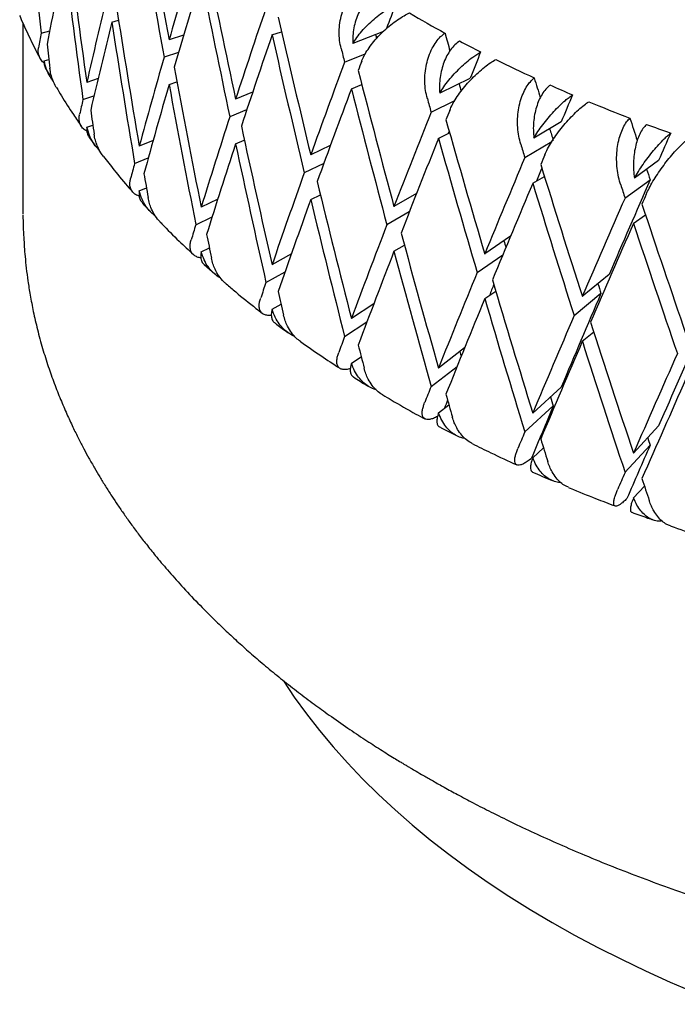
# Model space of a CAD drawing. Units: millimetres. Extents: x 8 to 968, y 12 to 1099.
# Drawn here: x 682 to 689, y 111 to 122 of the extents above; entities that cross this region are included whole.
import ezdxf

# ---------------------------------------------------------------- set-up
doc = ezdxf.new("R2010")
doc.units = ezdxf.units.MM

msp = doc.modelspace()

# ---------------------------------------------------------------- linework, layer by layer
at = {"color": 7, "linetype": 'Continuous', "lineweight": 30}
for p, q in [((681.652, 121.533), (681.652, 119.492)), ((682.602, 121.542), (682.674, 121.561)), ((681.846, 121.424), (681.938, 121.45)), ((684.316, 121.405), (684.419, 121.437)), ((685.509, 121.443), (685.179, 121.313)), ((683.371, 121.404), (683.215, 121.352)), ((683.315, 121.217), (683.161, 121.166)), ((681.88, 121.127), (681.93, 121.141)), ((685.092, 121.113), (685.313, 121.201)), ((681.9, 121.036), (681.938, 120.966)), ((682.455, 120.938), (682.334, 120.896)), ((683.215, 120.874), (683.299, 120.902)), ((686.434, 120.94), (686.11, 120.783)), ((685.165, 120.829), (685.276, 120.874)), ((682.293, 120.714), (682.412, 120.755)), ((684.108, 120.791), (683.926, 120.717)), ((686.018, 120.579), (686.271, 120.702)), ((684.045, 120.602), (683.864, 120.529)), ((682.336, 120.419), (682.399, 120.441)), ((687.409, 120.475), (687.117, 120.302)), ((682.362, 120.308), (682.424, 120.223)), ((683.044, 120.274), (682.896, 120.214)), ((683.926, 120.24), (684.02, 120.278)), ((686.095, 120.298), (686.216, 120.357)), ((684.94, 120.223), (684.73, 120.121)), ((687.02, 120.094), (687.311, 120.266)), ((682.846, 120.029), (682.992, 120.089)), ((688.451, 120.061), (688.193, 119.874)), ((684.87, 120.031), (684.661, 119.93)), ((687.105, 119.818), (687.23, 119.891)), ((688.092, 119.66), (688.361, 119.855)), ((682.897, 119.737), (682.973, 119.768)), ((683.735, 119.648), (683.558, 119.562)), ((684.73, 119.644), (684.834, 119.694)), ((685.862, 119.708), (685.62, 119.568)), ((683.501, 119.375), (683.675, 119.46)), ((685.785, 119.511), (685.545, 119.373)), ((688.181, 119.388), (688.311, 119.482)), ((686.868, 119.252), (686.592, 119.062)), ((683.559, 119.085), (683.646, 119.127)), ((685.62, 119.091), (685.732, 119.155)), ((684.523, 119.064), (684.316, 118.946)), ((686.784, 119.051), (686.51, 118.862)), ((683.591, 118.949), (683.703, 118.848)), ((684.251, 118.756), (684.456, 118.872)), ((687.922, 118.842), (687.635, 118.606)), ((686.592, 118.584), (686.709, 118.665)), ((687.835, 118.639), (687.548, 118.402)), ((684.318, 118.47), (684.413, 118.524)), ((685.405, 118.53), (685.165, 118.371)), ((685.092, 118.178), (685.331, 118.336)), ((687.635, 118.129), (687.757, 118.229)), ((686.376, 118.058), (686.097, 117.841)), ((685.166, 117.894), (685.27, 117.963)), ((686.018, 117.643), (686.296, 117.859)), ((687.409, 117.637), (687.105, 117.359)), ((686.097, 117.364), (686.208, 117.449)), ((687.02, 117.158), (687.325, 117.436)), ((688.451, 117.223), (688.182, 116.93)), ((688.092, 116.725), (688.361, 117.017)), ((687.106, 116.883), (687.22, 116.987)), ((688.183, 116.454), (688.299, 116.58))]:
    msp.add_line(p, q, dxfattribs=at)
at = {"color": 7, "linetype": 'Continuous', "lineweight": 30, "flags": 128}
msp.add_lwpolyline([(684.438, 114.495), (684.555, 114.32), (684.685, 114.142), (684.823, 113.965), (684.969, 113.791), (685.123, 113.618), (685.285, 113.449), (685.454, 113.281), (685.632, 113.117), (685.817, 112.955), (686.009, 112.797), (686.209, 112.641), (686.416, 112.488), (686.63, 112.339), (686.851, 112.193), (687.079, 112.051), (687.313, 111.912), (687.553, 111.777), (687.8, 111.646), (688.053, 111.518), (688.311, 111.395), (688.575, 111.275), (688.845, 111.16)], dxfattribs=at)
at = {"color": 7, "linetype": 'Continuous', "lineweight": 30}
for centre, radius, start, end in [((692.809, 133.545), 13.822, 239.4583, 241.2744), ((693.242, 134.341), 14.728, 241.9747, 242.9653), ((693.652, 135.161), 15.644, 243.653, 245.3252), ((694.033, 135.998), 16.564, 245.9721, 246.888), ((694.385, 136.84), 17.477, 247.5246, 249.0778), ((694.704, 137.681), 18.376, 249.6807, 250.5354)]:
    msp.add_arc(centre, radius, start, end, dxfattribs=at)
for centre, major_axis, ratio, start_param, end_param in [((696.152, 125.496), (-3.531, 42.058), 0.346634, 1.602092, 1.638631), ((696.152, 125.973), (-6.821, 41.319), 0.323321, 1.592869, 1.629394), ((696.152, 125.496), (-6.821, 41.319), 0.323321, 1.585768, 1.622299), ((696.152, 125.973), (-4.665, 41.863), 0.340542, 1.617811, 1.654356), ((696.152, 125.496), (11.262, 26.163), 0.378708, 1.852825, 1.889364), ((696.152, 125.018), (8.837, 25.335), 0.47841, 1.844606, 1.881131), ((696.152, 125.496), (-4.665, 41.863), 0.340542, 1.610716, 1.647254), ((696.152, 125.973), (-7.83, 40.973), 0.312261, 1.603068, 1.639593), ((696.152, 125.018), (11.262, 26.163), 0.378708, 1.845724, 1.882269), ((696.152, 125.496), (-7.83, 40.973), 0.312261, 1.595967, 1.632499), ((696.152, 125.496), (10.175, 25.694), 0.428956, 1.879947, 1.916479), ((696.152, 125.973), (-5.764, 41.616), 0.33276, 1.626884, 1.663429), ((696.152, 125.496), (12.151, 26.721), 0.329124, 1.86061, 1.897149), ((696.152, 125.496), (12.453, 26.435), 0.281013, 1.844102, 1.853896), ((696.152, 125.018), (10.175, 25.694), 0.428956, 1.872852, 1.909377), ((696.152, 125.496), (-5.764, 41.616), 0.33276, 1.619789, 1.656328), ((696.152, 125.973), (-8.784, 40.582), 0.29962, 1.613906, 1.650431), ((696.152, 125.496), (-10.161, 38.351), 0.26973, 1.605539, 1.610539), ((696.152, 125.496), (8.837, 25.335), 0.47841, 1.895334, 1.901525), ((696.152, 125.018), (12.151, 26.721), 0.329124, 1.853509, 1.890054), ((696.152, 125.496), (-8.784, 40.582), 0.29962, 1.606805, 1.643337), ((696.152, 125.496), (-9.356, 38.81), 0.285431, 1.607331, 1.608455), ((696.152, 125.973), (-3.531, 42.058), 0.346634, 1.652834, 1.659034), ((696.152, 125.496), (-9.679, 40.148), 0.285431, 1.607566, 1.611206), ((696.152, 125.496), (13.031, 27.089), 0.234786, 1.840651, 1.851145), ((696.152, 125.496), (11.262, 26.163), 0.378708, 1.896459, 1.932991), ((696.152, 125.496), (12.882, 27.347), 0.281013, 1.861943, 1.898482), ((696.152, 125.018), (12.882, 27.347), 0.281013, 1.844094, 1.84774), ((696.152, 125.973), (-6.821, 41.319), 0.323321, 1.636489, 1.673034), ((696.152, 125.973), (-9.679, 40.148), 0.285431, 1.625409, 1.661933), ((696.152, 125.496), (-10.902, 37.855), 0.252544, 1.618373, 1.624034), ((696.152, 125.018), (11.262, 26.163), 0.378708, 1.889364, 1.925889), ((696.152, 125.496), (-6.821, 41.319), 0.323321, 1.629394, 1.665933), ((696.152, 125.018), (12.882, 27.347), 0.281013, 1.854842, 1.891387), ((696.152, 125.496), (-9.679, 40.148), 0.285431, 1.618307, 1.654839), ((696.152, 125.496), (-10.161, 38.351), 0.26973, 1.619708, 1.621813), ((696.152, 125.496), (10.175, 25.694), 0.428956, 1.92358, 1.929771), ((696.152, 125.496), (-10.511, 39.673), 0.26973, 1.61974, 1.623379), ((696.152, 125.496), (13.499, 27.777), 0.190626, 1.833633, 1.844127), ((696.152, 125.973), (-4.665, 41.863), 0.340542, 1.661457, 1.667658), ((696.152, 125.018), (13.48, 28.023), 0.234786, 1.840642, 1.844289), ((696.152, 125.496), (12.151, 26.721), 0.329124, 1.904243, 1.940775), ((696.152, 125.496), (13.48, 28.023), 0.234786, 1.858492, 1.89503), ((696.152, 125.973), (-10.511, 39.673), 0.26973, 1.637582, 1.674107), ((696.152, 125.496), (-11.577, 37.326), 0.233895, 1.631841, 1.638326), ((696.152, 125.973), (-7.83, 40.973), 0.312261, 1.646688, 1.683233), ((696.152, 125.496), (13.031, 27.089), 0.234786, 1.872178, 1.873195), ((696.152, 125.496), (-10.902, 37.855), 0.252544, 1.632806, 1.636214), ((696.152, 125.018), (13.48, 28.023), 0.234786, 1.851392, 1.887935), ((696.152, 125.496), (-10.511, 39.673), 0.26973, 1.630484, 1.667012), ((696.152, 125.496), (13.868, 28.489), 0.14858, 1.823947, 1.834441), ((696.152, 125.018), (12.151, 26.721), 0.329124, 1.897149, 1.933674), ((696.152, 125.496), (-7.83, 40.973), 0.312261, 1.639593, 1.676132), ((696.152, 125.496), (-11.278, 39.161), 0.252544, 1.632574, 1.636214), ((696.152, 125.496), (13.964, 28.735), 0.190626, 1.851474, 1.888012), ((696.152, 125.018), (13.964, 28.735), 0.190626, 1.833624, 1.837271), ((696.152, 125.496), (11.262, 26.163), 0.378708, 1.940092, 1.946283), ((696.152, 125.496), (13.499, 27.777), 0.190626, 1.86217, 1.86731), ((696.152, 125.973), (-11.278, 39.161), 0.252544, 1.650417, 1.686941), ((696.152, 125.496), (-11.577, 37.326), 0.233895, 1.646614, 1.649682), ((696.152, 125.973), (-5.764, 41.616), 0.33276, 1.670531, 1.676731), ((696.152, 125.496), (12.882, 27.347), 0.281013, 1.905576, 1.942108), ((696.152, 125.496), (13.868, 28.489), 0.14858, 1.841787, 1.878081), ((696.152, 125.973), (-8.784, 40.582), 0.29962, 1.657526, 1.694071), ((696.152, 125.018), (13.964, 28.735), 0.190626, 1.844372, 1.880917), ((696.152, 125.496), (-11.278, 39.161), 0.252544, 1.643315, 1.679847), ((696.152, 125.496), (-11.976, 38.613), 0.233895, 1.646042, 1.649682), ((696.152, 125.018), (12.882, 27.347), 0.281013, 1.898482, 1.935006), ((696.152, 125.496), (-8.784, 40.582), 0.29962, 1.650431, 1.68697), ((696.152, 125.496), (14.347, 29.472), 0.14858, 1.841787, 1.878326), ((696.152, 125.018), (14.347, 29.472), 0.14858, 1.823938, 1.827584), ((696.152, 125.973), (-11.976, 38.613), 0.233895, 1.663885, 1.700409), ((696.152, 125.496), (12.151, 26.721), 0.329124, 1.947877, 1.954068), ((696.152, 125.496), (13.48, 28.023), 0.234786, 1.902125, 1.938657), ((696.152, 125.018), (14.347, 29.472), 0.14858, 1.834688, 1.871231), ((696.152, 125.496), (-11.976, 38.613), 0.233895, 1.656786, 1.693315), ((696.152, 125.973), (-6.821, 41.319), 0.323321, 1.680136, 1.686336), ((696.152, 125.973), (-9.679, 40.148), 0.285431, 1.669028, 1.705573), ((696.152, 125.496), (-10.161, 38.351), 0.26973, 1.66387, 1.665767), ((696.152, 125.018), (13.48, 28.023), 0.234786, 1.89503, 1.931555), ((696.152, 125.496), (-9.679, 40.148), 0.285431, 1.661933, 1.698472), ((696.152, 125.496), (13.964, 28.735), 0.190626, 1.895107, 1.931639), ((696.152, 125.496), (12.882, 27.347), 0.281013, 1.94921, 1.955401), ((696.152, 125.496), (13.499, 27.777), 0.190626, 1.908003, 1.912246), ((696.152, 125.973), (-10.511, 39.673), 0.26973, 1.681202, 1.717747), ((696.152, 125.496), (-10.902, 37.855), 0.252544, 1.677053, 1.679847), ((696.152, 125.973), (-7.83, 40.973), 0.312261, 1.690335, 1.696535), ((696.152, 125.018), (13.964, 28.735), 0.190626, 1.888012, 1.924537), ((696.152, 125.496), (-10.511, 39.673), 0.26973, 1.674107, 1.710646), ((696.152, 125.496), (13.868, 28.489), 0.14858, 1.885421, 1.921708), ((696.152, 125.496), (14.347, 29.472), 0.14858, 1.885421, 1.921953), ((696.152, 125.973), (-11.278, 39.161), 0.252544, 1.694036, 1.730581), ((696.152, 125.496), (13.48, 28.023), 0.234786, 1.945758, 1.951949), ((696.152, 125.496), (14.148, 29.216), 0.108625, 1.873739, 1.910026), ((696.152, 125.973), (-8.784, 40.582), 0.29962, 1.701173, 1.707373), ((696.152, 125.018), (14.347, 29.472), 0.14858, 1.878326, 1.914851), ((696.152, 125.496), (-11.278, 39.161), 0.252544, 1.686941, 1.72348), ((696.152, 125.496), (-9.356, 38.81), 0.285431, 1.695536, 1.696906), ((696.152, 125.496), (14.636, 30.224), 0.108625, 1.873739, 1.910271), ((696.152, 125.496), (13.964, 28.735), 0.190626, 1.93874, 1.944931), ((696.152, 125.018), (14.636, 30.224), 0.108625, 1.866644, 1.903169), ((696.152, 125.973), (-9.679, 40.148), 0.285431, 1.712675, 1.718875), ((696.152, 125.496), (-10.161, 38.351), 0.26973, 1.708065, 1.710646), ((696.152, 125.496), (13.499, 27.777), 0.190626, 1.953961, 1.957121), ((696.152, 125.496), (13.868, 28.489), 0.14858, 1.929054, 1.949536), ((696.152, 125.496), (14.347, 29.472), 0.14858, 1.929054, 1.935245), ((696.152, 125.973), (-10.511, 39.673), 0.26973, 1.724849, 1.731049), ((696.152, 125.496), (14.148, 29.216), 0.108625, 1.917372, 1.937855), ((696.152, 125.496), (-10.902, 37.855), 0.252544, 1.721335, 1.72348), ((696.152, 125.496), (14.636, 30.224), 0.108625, 1.917372, 1.923563), ((696.152, 125.973), (-11.278, 39.161), 0.252544, 1.737683, 1.743883)]:
    msp.add_ellipse(centre, major_axis=major_axis, ratio=ratio, start_param=start_param, end_param=end_param, dxfattribs=at)
for points, knots in [([(685.056, 121.259), (685.049, 121.288), (685.037, 121.347), (685.033, 121.44), (685.041, 121.535), (685.06, 121.628), (685.091, 121.716), (685.131, 121.794), (685.18, 121.861), (685.233, 121.914), (685.271, 121.939), (685.288, 121.95)], [0, 0, 0, 0, 0.114542, 0.23238, 0.34693, 0.464926, 0.577123, 0.692931, 0.799182, 0.908911, 1, 1, 1, 1]), ([(685.43, 121.858), (685.412, 121.846), (685.374, 121.822), (685.323, 121.77), (685.278, 121.709), (685.241, 121.639), (685.211, 121.562), (685.191, 121.481), (685.179, 121.397), (685.179, 121.341), (685.179, 121.313)], [0, 0, 0, 0, 0.121172, 0.245978, 0.367117, 0.49156, 0.616821, 0.745339, 0.871171, 1, 1, 1, 1]), ([(685.179, 121.313), (685.193, 121.334), (685.222, 121.378), (685.276, 121.445), (685.338, 121.511), (685.405, 121.573), (685.476, 121.631), (685.539, 121.674), (685.593, 121.707), (685.623, 121.722), (685.638, 121.73)], [0, 0, 0, 0, 0.137628, 0.279151, 0.416817, 0.558784, 0.691042, 0.827634, 0.913195, 1, 1, 1, 1]), ([(685.275, 121.123), (685.284, 121.143), (685.301, 121.183), (685.341, 121.25), (685.391, 121.318), (685.45, 121.386), (685.516, 121.452), (685.586, 121.513), (685.658, 121.566), (685.725, 121.61), (685.767, 121.631), (685.786, 121.641)], [0, 0, 0, 0, 0.114606, 0.23252, 0.347132, 0.465168, 0.577786, 0.694016, 0.800844, 0.911181, 1, 1, 1, 1]), ([(681.617, 121.612), (681.623, 121.598), (681.657, 121.515), (681.729, 121.365), (681.795, 121.227), (681.833, 121.158), (681.833, 121.157)], [0, 0, 0, 0, 0.089841, 0.541111, 0.99419, 1, 1, 1, 1]), ([(685.978, 120.723), (685.971, 120.752), (685.957, 120.81), (685.949, 120.903), (685.953, 120.998), (685.967, 121.091), (685.992, 121.181), (686.027, 121.261), (686.07, 121.331), (686.116, 121.386), (686.151, 121.412), (686.166, 121.424)], [0, 0, 0, 0, 0.114542, 0.23238, 0.34693, 0.464926, 0.577123, 0.692931, 0.799182, 0.908911, 1, 1, 1, 1]), ([(686.322, 121.34), (686.305, 121.327), (686.271, 121.301), (686.226, 121.247), (686.186, 121.184), (686.154, 121.112), (686.13, 121.034), (686.114, 120.952), (686.106, 120.867), (686.109, 120.811), (686.11, 120.783)], [0, 0, 0, 0, 0.121172, 0.245978, 0.367117, 0.49156, 0.616821, 0.745339, 0.871171, 1, 1, 1, 1]), ([(681.881, 121.103), (681.878, 121.105), (681.859, 121.118), (681.837, 121.147), (681.82, 121.187), (681.814, 121.227), (681.817, 121.254), (681.818, 121.267)], [0, 0, 0, 0, 0.065666, 0.325812, 0.592882, 0.7949, 1, 1, 1, 1]), ([(686.11, 120.783), (686.124, 120.805), (686.152, 120.85), (686.206, 120.92), (686.266, 120.989), (686.33, 121.055), (686.397, 121.116), (686.456, 121.162), (686.507, 121.198), (686.534, 121.214), (686.548, 121.223)], [0, 0, 0, 0, 0.137628, 0.279151, 0.416817, 0.558784, 0.691042, 0.827634, 0.913195, 1, 1, 1, 1]), ([(681.88, 121.127), (681.879, 121.11), (681.879, 121.077), (681.893, 121.049), (681.899, 121.036)], [0, 0, 0, 0, 0.5271581, 1, 1, 1, 1]), ([(681.978, 120.908), (681.965, 120.925), (681.936, 120.964), (681.901, 121.038), (681.887, 121.096), (681.88, 121.127)], [0, 0, 0, 0, 0.256852, 0.612899, 1, 1, 1, 1]), ([(686.217, 120.598), (686.226, 120.619), (686.244, 120.66), (686.285, 120.728), (686.335, 120.799), (686.392, 120.87), (686.456, 120.94), (686.522, 121.003), (686.59, 121.061), (686.652, 121.108), (686.691, 121.131), (686.709, 121.142)], [0, 0, 0, 0, 0.114606, 0.23252, 0.347132, 0.465168, 0.577786, 0.694016, 0.800844, 0.911181, 1, 1, 1, 1]), ([(682.01, 120.842), (682.01, 120.843), (681.993, 120.867), (681.973, 120.915), (681.95, 120.983), (681.944, 121.026), (681.941, 121.048)], [0, 0, 0, 0, 0.009488, 0.408505, 0.702108, 1, 1, 1, 1]), ([(686.977, 120.235), (686.969, 120.264), (686.954, 120.321), (686.943, 120.414), (686.942, 120.509), (686.951, 120.603), (686.971, 120.693), (686.999, 120.775), (687.036, 120.847), (687.076, 120.904), (687.107, 120.932), (687.121, 120.945)], [0, 0, 0, 0, 0.1145416, 0.23238, 0.3469304, 0.4649256, 0.5771225, 0.6929312, 0.7991817, 0.9089106, 1, 1, 1, 1]), ([(682.011, 120.843), (682.028, 120.813), (682.085, 120.716), (682.175, 120.576), (682.25, 120.468), (682.279, 120.425)], [0, 0, 0, 0, 0.210098, 0.69114, 1, 1, 1, 1]), ([(687.288, 120.869), (687.273, 120.855), (687.243, 120.827), (687.204, 120.771), (687.17, 120.706), (687.144, 120.633), (687.124, 120.554), (687.113, 120.471), (687.11, 120.386), (687.115, 120.33), (687.117, 120.302)], [0, 0, 0, 0, 0.121172, 0.245978, 0.367117, 0.49156, 0.616821, 0.745339, 0.871171, 1, 1, 1, 1]), ([(687.117, 120.302), (687.131, 120.325), (687.159, 120.372), (687.211, 120.444), (687.269, 120.516), (687.329, 120.585), (687.392, 120.649), (687.447, 120.699), (687.494, 120.737), (687.519, 120.754), (687.531, 120.763)], [0, 0, 0, 0, 0.1376282, 0.2791513, 0.4168174, 0.5587839, 0.6910424, 0.8276344, 0.9131954, 1, 1, 1, 1]), ([(687.234, 120.123), (687.244, 120.144), (687.263, 120.186), (687.304, 120.257), (687.353, 120.33), (687.408, 120.404), (687.469, 120.476), (687.531, 120.543), (687.594, 120.604), (687.652, 120.654), (687.688, 120.679), (687.704, 120.691)], [0, 0, 0, 0, 0.1146065, 0.2325198, 0.3471316, 0.4651683, 0.577786, 0.6940158, 0.8008443, 0.911181, 1, 1, 1, 1]), ([(682.336, 120.375), (682.323, 120.383), (682.296, 120.4), (682.269, 120.436), (682.255, 120.475), (682.251, 120.515), (682.256, 120.542), (682.258, 120.555)], [0, 0, 0, 0, 0.208606, 0.428953, 0.655166, 0.826278, 1, 1, 1, 1]), ([(688.046, 119.8), (688.038, 119.828), (688.021, 119.884), (688.007, 119.976), (688.001, 120.072), (688.005, 120.166), (688.019, 120.257), (688.041, 120.34), (688.071, 120.413), (688.105, 120.473), (688.132, 120.502), (688.144, 120.516)], [0, 0, 0, 0, 0.114542, 0.23238, 0.34693, 0.464926, 0.577123, 0.692931, 0.799182, 0.908911, 1, 1, 1, 1]), ([(682.336, 120.419), (682.335, 120.402), (682.334, 120.367), (682.345, 120.331), (682.359, 120.314), (682.363, 120.309)], [0, 0, 0, 0, 0.412686, 0.837172, 1, 1, 1, 1]), ([(682.473, 120.168), (682.466, 120.175), (682.438, 120.2), (682.4, 120.254), (682.359, 120.33), (682.344, 120.389), (682.336, 120.419)], [0, 0, 0, 0, 0.103968, 0.389076, 0.681774, 1, 1, 1, 1]), ([(688.322, 120.448), (688.309, 120.434), (688.283, 120.404), (688.25, 120.346), (688.222, 120.28), (688.202, 120.206), (688.188, 120.126), (688.182, 120.042), (688.183, 119.957), (688.189, 119.902), (688.193, 119.874)], [0, 0, 0, 0, 0.121172, 0.245978, 0.367117, 0.49156, 0.616821, 0.745339, 0.871171, 1, 1, 1, 1]), ([(682.515, 120.106), (682.505, 120.118), (682.477, 120.152), (682.449, 120.212), (682.425, 120.279), (682.417, 120.322), (682.413, 120.343)], [0, 0, 0, 0, 0.181801, 0.511404, 0.75393, 1, 1, 1, 1]), ([(688.193, 119.874), (688.207, 119.898), (688.235, 119.945), (688.284, 120.02), (688.339, 120.096), (688.396, 120.167), (688.454, 120.234), (688.504, 120.286), (688.547, 120.327), (688.569, 120.346), (688.58, 120.355)], [0, 0, 0, 0, 0.137628, 0.279151, 0.416817, 0.558784, 0.691042, 0.827634, 0.913195, 1, 1, 1, 1]), ([(688.319, 119.701), (688.329, 119.722), (688.349, 119.766), (688.39, 119.838), (688.438, 119.914), (688.491, 119.99), (688.548, 120.066), (688.606, 120.136), (688.664, 120.2), (688.717, 120.252), (688.749, 120.28), (688.763, 120.292)], [0, 0, 0, 0, 0.114606, 0.23252, 0.347132, 0.465168, 0.577786, 0.694016, 0.800844, 0.911181, 1, 1, 1, 1]), ([(682.514, 120.105), (682.551, 120.057), (682.64, 119.942), (682.745, 119.815), (682.815, 119.737), (682.828, 119.723)], [0, 0, 0, 0, 0.375872, 0.8845, 1, 1, 1, 1]), ([(682.896, 119.681), (682.886, 119.684), (682.861, 119.692), (682.831, 119.716), (682.807, 119.749), (682.796, 119.788), (682.795, 119.828), (682.801, 119.855), (682.804, 119.869)], [0, 0, 0, 0, 0.121195, 0.307977, 0.500656, 0.698465, 0.848091, 1, 1, 1, 1]), ([(682.897, 119.737), (682.895, 119.72), (682.892, 119.685), (682.903, 119.642), (682.92, 119.621), (682.928, 119.611)], [0, 0, 0, 0, 0.346615, 0.703142, 1, 1, 1, 1]), ([(683.071, 119.464), (683.053, 119.48), (683.014, 119.512), (682.965, 119.574), (682.923, 119.649), (682.906, 119.707), (682.897, 119.737)], [0, 0, 0, 0, 0.22447, 0.471236, 0.724571, 1, 1, 1, 1]), ([(683.121, 119.403), (683.12, 119.404), (683.099, 119.422), (683.066, 119.469), (683.029, 119.535), (683.004, 119.602), (682.995, 119.644), (682.99, 119.665)], [0, 0, 0, 0, 0.010231, 0.289135, 0.575499, 0.786211, 1, 1, 1, 1]), ([(682.927, 119.611), (682.938, 119.599), (682.966, 119.567), (682.996, 119.535), (683.015, 119.516)], [0, 0, 0, 0, 0.378041, 1, 1, 1, 1]), ([(681.652, 119.482), (681.652, 119.438), (681.654, 119.353), (681.661, 119.239), (681.666, 119.137), (681.675, 119.028), (681.688, 118.906), (681.705, 118.769), (681.73, 118.614), (681.763, 118.441), (681.807, 118.25), (681.86, 118.054), (681.921, 117.862), (681.985, 117.68), (682.052, 117.511), (682.119, 117.355), (682.183, 117.215), (682.244, 117.092), (682.301, 116.981), (682.358, 116.877), (682.415, 116.777), (682.474, 116.676), (682.536, 116.576), (682.599, 116.476), (682.666, 116.376), (682.734, 116.278), (682.807, 116.174), (682.887, 116.067), (682.974, 115.954), (683.077, 115.825), (683.202, 115.677), (683.353, 115.507), (683.526, 115.323), (683.692, 115.157), (683.844, 115.012), (683.976, 114.89), (684.117, 114.765), (684.269, 114.636), (684.429, 114.505), (684.596, 114.375), (684.762, 114.249), (684.938, 114.122), (685.119, 113.996), (685.303, 113.873), (685.446, 113.781), (685.55, 113.715), (685.618, 113.673), (685.672, 113.64), (685.712, 113.616), (685.738, 113.6), (685.756, 113.589), (685.777, 113.577), (685.81, 113.558), (685.865, 113.525), (685.944, 113.479), (686.044, 113.422), (686.166, 113.354), (686.309, 113.276), (686.475, 113.187), (686.667, 113.089), (686.883, 112.982), (687.126, 112.867), (687.389, 112.749), (687.669, 112.628), (687.964, 112.508), (688.274, 112.388), (688.593, 112.271), (688.918, 112.159), (689.34, 112.022), (689.866, 111.866), (690.503, 111.699), (691.157, 111.549), (691.827, 111.417), (692.473, 111.309), (693.092, 111.224), (693.681, 111.158), (694.278, 111.105), (694.88, 111.067), (695.489, 111.043), (696.101, 111.035), (696.717, 111.041), (697.335, 111.063), (697.954, 111.1), (698.573, 111.153), (699.19, 111.221), (699.802, 111.305), (700.399, 111.404), (700.973, 111.514), (701.519, 111.633), (702.037, 111.76), (702.528, 111.893), (703.008, 112.036), (703.476, 112.188), (703.93, 112.349), (704.351, 112.511), (704.741, 112.672), (705.101, 112.832), (705.399, 112.972), (705.643, 113.092), (705.838, 113.192), (706.019, 113.289), (706.184, 113.379), (706.328, 113.461), (706.45, 113.532), (706.538, 113.584), (706.599, 113.621), (706.641, 113.646), (706.691, 113.677), (706.755, 113.716), (706.835, 113.767), (706.929, 113.827), (707.038, 113.898), (707.156, 113.977), (707.382, 114.132), (707.696, 114.362), (708.036, 114.635), (708.311, 114.874), (708.534, 115.08), (708.753, 115.297), (708.932, 115.487), (709.076, 115.649), (709.186, 115.777), (709.293, 115.909), (709.399, 116.044), (709.501, 116.181), (709.595, 116.313), (709.676, 116.434), (709.744, 116.538), (709.8, 116.629), (709.846, 116.705), (709.881, 116.764), (709.906, 116.808), (709.926, 116.843), (709.947, 116.881), (709.973, 116.927), (710.007, 116.991), (710.05, 117.074), (710.102, 117.179), (710.16, 117.301), (710.221, 117.438), (710.281, 117.584), (710.337, 117.732), (710.404, 117.928), (710.476, 118.168), (710.543, 118.448), (710.592, 118.715), (710.624, 118.971), (710.646, 119.224), (710.65, 119.397), (710.651, 119.481)], [0, 0, 0, 0, 0.004208, 0.008216, 0.011847, 0.015834, 0.020514, 0.025709, 0.031418, 0.038107, 0.045386, 0.053161, 0.060585, 0.067457, 0.074143, 0.08021, 0.085656, 0.090483, 0.094739, 0.098649, 0.10285, 0.10667, 0.110636, 0.11487, 0.118672, 0.122668, 0.126856, 0.131237, 0.135812, 0.140771, 0.147264, 0.154459, 0.162355, 0.170951, 0.176148, 0.181571, 0.187219, 0.193094, 0.199194, 0.205481, 0.211495, 0.21711, 0.223975, 0.230129, 0.235573, 0.238029, 0.240286, 0.242136, 0.243224, 0.244054, 0.244626, 0.24494, 0.245989, 0.247738, 0.250189, 0.25334, 0.257025, 0.261355, 0.266332, 0.271954, 0.278221, 0.285135, 0.292693, 0.300189, 0.308224, 0.316502, 0.32481, 0.333148, 0.341516, 0.356807, 0.372197, 0.387686, 0.403275, 0.418965, 0.432116, 0.445337, 0.458627, 0.471987, 0.485417, 0.498917, 0.512488, 0.526128, 0.539839, 0.55362, 0.567471, 0.581393, 0.595175, 0.608496, 0.621355, 0.633751, 0.645684, 0.657154, 0.669451, 0.681167, 0.692302, 0.702856, 0.71283, 0.722222, 0.72822, 0.733954, 0.739425, 0.744485, 0.748919, 0.752726, 0.755904, 0.757255, 0.75846, 0.759968, 0.762022, 0.764623, 0.767708, 0.77132, 0.775419, 0.779598, 0.794317, 0.80872, 0.817721, 0.826817, 0.836272, 0.846089, 0.851375, 0.85676, 0.862245, 0.867829, 0.873511, 0.879096, 0.883878, 0.888078, 0.891697, 0.894734, 0.89719, 0.898712, 0.899919, 0.901364, 0.90321, 0.90546, 0.908914, 0.913023, 0.917788, 0.923208, 0.929043, 0.934766, 0.94036, 0.951596, 0.962268, 0.972376, 0.981982, 0.991313, 1, 1, 1, 1]), ([(683.121, 119.403), (683.126, 119.397), (683.191, 119.328), (683.309, 119.212), (683.424, 119.103), (683.475, 119.055)], [0, 0, 0, 0, 0.050175, 0.582481, 1, 1, 1, 1]), ([(683.556, 119.022), (683.55, 119.022), (683.527, 119.024), (683.497, 119.037), (683.466, 119.06), (683.446, 119.093), (683.439, 119.131), (683.44, 119.171), (683.447, 119.199), (683.451, 119.212)], [0, 0, 0, 0, 0.062536, 0.223416, 0.388471, 0.558739, 0.733538, 0.865761, 1, 1, 1, 1]), ([(683.559, 119.085), (683.557, 119.068), (683.551, 119.033), (683.56, 118.99), (683.574, 118.962), (683.588, 118.952), (683.591, 118.95)], [0, 0, 0, 0, 0.304269, 0.61724, 0.921557, 1, 1, 1, 1]), ([(683.769, 118.802), (683.759, 118.808), (683.728, 118.824), (683.681, 118.866), (683.63, 118.926), (683.587, 118.999), (683.569, 119.056), (683.559, 119.085)], [0, 0, 0, 0, 0.095353, 0.308613, 0.528605, 0.754454, 1, 1, 1, 1]), ([(683.826, 118.743), (683.817, 118.75), (683.788, 118.774), (683.747, 118.826), (683.709, 118.891), (683.683, 118.956), (683.673, 118.998), (683.668, 119.019)], [0, 0, 0, 0, 0.111357, 0.361765, 0.618871, 0.808054, 1, 1, 1, 1]), ([(683.826, 118.743), (683.86, 118.714), (683.963, 118.625), (684.093, 118.519), (684.192, 118.444), (684.216, 118.426)], [0, 0, 0, 0, 0.269596, 0.823274, 1, 1, 1, 1]), ([(684.31, 118.404), (684.308, 118.404), (684.289, 118.401), (684.259, 118.405), (684.224, 118.417), (684.198, 118.439), (684.182, 118.471), (684.178, 118.509), (684.182, 118.549), (684.191, 118.577), (684.195, 118.591)], [0, 0, 0, 0, 0.020085, 0.162442, 0.306177, 0.453643, 0.605764, 0.761936, 0.880067, 1, 1, 1, 1]), ([(684.318, 118.47), (684.314, 118.452), (684.306, 118.417), (684.311, 118.374), (684.324, 118.343), (684.34, 118.332), (684.346, 118.328)], [0, 0, 0, 0, 0.275959, 0.559809, 0.835812, 1, 1, 1, 1]), ([(684.559, 118.181), (684.539, 118.19), (684.497, 118.21), (684.441, 118.256), (684.391, 118.314), (684.347, 118.385), (684.328, 118.441), (684.318, 118.47)], [0, 0, 0, 0, 0.18185, 0.374719, 0.573677, 0.777931, 1, 1, 1, 1]), ([(684.621, 118.126), (684.606, 118.137), (684.57, 118.164), (684.523, 118.22), (684.484, 118.283), (684.457, 118.347), (684.446, 118.388), (684.44, 118.409)], [0, 0, 0, 0, 0.18074, 0.411597, 0.648629, 0.823041, 1, 1, 1, 1]), ([(684.345, 118.326), (684.353, 118.32), (684.398, 118.285), (684.446, 118.252), (684.485, 118.223)], [0, 0, 0, 0, 0.167327, 1, 1, 1, 1]), ([(684.621, 118.125), (684.693, 118.075), (684.83, 117.978), (684.974, 117.884), (685.043, 117.839)], [0, 0, 0, 0, 0.519069, 1, 1, 1, 1]), ([(685.154, 117.835), (685.14, 117.832), (685.109, 117.824), (685.072, 117.826), (685.042, 117.836), (685.021, 117.857), (685.009, 117.888), (685.009, 117.926), (685.016, 117.967), (685.025, 117.995), (685.03, 118.009)], [0, 0, 0, 0, 0.120896, 0.248608, 0.377555, 0.50985, 0.646322, 0.786427, 0.892405, 1, 1, 1, 1]), ([(685.166, 117.894), (685.161, 117.877), (685.152, 117.841), (685.153, 117.798), (685.163, 117.765), (685.18, 117.753), (685.187, 117.747)], [0, 0, 0, 0, 0.2551907, 0.5176786, 0.7729095, 1, 1, 1, 1]), ([(685.429, 117.611), (685.422, 117.613), (685.393, 117.62), (685.347, 117.645), (685.291, 117.687), (685.241, 117.743), (685.197, 117.811), (685.176, 117.866), (685.166, 117.894)], [0, 0, 0, 0, 0.059831, 0.235494, 0.415717, 0.60163, 0.792492, 1, 1, 1, 1]), ([(685.187, 117.747), (685.236, 117.716), (685.289, 117.681), (685.345, 117.648), (685.351, 117.645)], [0, 0, 0, 0, 0.896966, 1, 1, 1, 1]), ([(685.502, 117.554), (685.499, 117.556), (685.476, 117.567), (685.437, 117.6), (685.386, 117.655), (685.348, 117.717), (685.319, 117.779), (685.307, 117.82), (685.301, 117.84)], [0, 0, 0, 0, 0.0234082, 0.2329001, 0.4490588, 0.6709996, 0.8343071, 1, 1, 1, 1]), ([(685.502, 117.555), (685.532, 117.537), (685.647, 117.467), (685.798, 117.381), (685.92, 117.315), (685.952, 117.298)], [0, 0, 0, 0, 0.204687, 0.791835, 1, 1, 1, 1]), ([(686.087, 117.325), (686.072, 117.317), (686.041, 117.302), (686.002, 117.291), (685.97, 117.29), (685.945, 117.299), (685.929, 117.319), (685.921, 117.35), (685.924, 117.388), (685.934, 117.429), (685.944, 117.457), (685.949, 117.472)], [0, 0, 0, 0, 0.1089785, 0.2193882, 0.3327917, 0.4472926, 0.5647654, 0.6859473, 0.8103551, 0.9044598, 1, 1, 1, 1]), ([(686.097, 117.364), (686.092, 117.346), (686.081, 117.31), (686.078, 117.267), (686.086, 117.234), (686.097, 117.217), (686.108, 117.214), (686.109, 117.214)], [0, 0, 0, 0, 0.240547, 0.487973, 0.728559, 0.976497, 1, 1, 1, 1]), ([(686.38, 117.089), (686.365, 117.091), (686.33, 117.098), (686.277, 117.124), (686.223, 117.163), (686.174, 117.216), (686.13, 117.283), (686.109, 117.336), (686.097, 117.364)], [0, 0, 0, 0, 0.119661, 0.284145, 0.452899, 0.626981, 0.805697, 1, 1, 1, 1]), ([(686.459, 117.035), (686.452, 117.038), (686.425, 117.049), (686.382, 117.083), (686.333, 117.136), (686.294, 117.196), (686.265, 117.257), (686.252, 117.297), (686.245, 117.317)], [0, 0, 0, 0, 0.0711213, 0.2703781, 0.475976, 0.6870735, 0.8424023, 1, 1, 1, 1]), ([(686.109, 117.213), (686.115, 117.21), (686.176, 117.177), (686.239, 117.145), (686.296, 117.116)], [0, 0, 0, 0, 0.100456, 1, 1, 1, 1]), ([(686.459, 117.034), (686.525, 117.001), (686.681, 116.923), (686.842, 116.849), (686.935, 116.806)], [0, 0, 0, 0, 0.422252, 1, 1, 1, 1]), ([(687.091, 116.876), (687.076, 116.864), (687.045, 116.84), (687.006, 116.817), (686.972, 116.803), (686.945, 116.801), (686.926, 116.809), (686.914, 116.828), (686.911, 116.859), (686.917, 116.897), (686.929, 116.939), (686.941, 116.968), (686.947, 116.983)], [0, 0, 0, 0, 0.0990323, 0.2010432, 0.3000449, 0.4017309, 0.504401, 0.609736, 0.7183968, 0.8299501, 0.9143315, 1, 1, 1, 1]), ([(687.106, 116.883), (687.099, 116.864), (687.087, 116.828), (687.08, 116.784), (687.083, 116.752), (687.092, 116.734), (687.102, 116.732), (687.105, 116.731)], [0, 0, 0, 0, 0.22908, 0.464711, 0.693828, 0.929946, 1, 1, 1, 1]), ([(687.402, 116.619), (687.4, 116.619), (687.378, 116.617), (687.338, 116.628), (687.283, 116.651), (687.231, 116.688), (687.183, 116.739), (687.139, 116.803), (687.117, 116.855), (687.106, 116.883)], [0, 0, 0, 0, 0.018684, 0.171921, 0.326641, 0.485377, 0.649125, 0.817232, 1, 1, 1, 1]), ([(687.487, 116.567), (687.476, 116.571), (687.447, 116.583), (687.402, 116.617), (687.353, 116.667), (687.315, 116.725), (687.285, 116.784), (687.272, 116.824), (687.265, 116.844)], [0, 0, 0, 0, 0.107453, 0.298916, 0.496472, 0.699313, 0.848566, 1, 1, 1, 1]), ([(687.104, 116.73), (687.139, 116.714), (687.208, 116.683), (687.278, 116.654), (687.313, 116.639)], [0, 0, 0, 0, 0.502622, 1, 1, 1, 1]), ([(687.486, 116.565), (687.493, 116.563), (687.589, 116.522), (687.755, 116.455), (687.917, 116.393), (687.987, 116.367)], [0, 0, 0, 0, 0.040726, 0.587421, 1, 1, 1, 1]), ([(688.112, 116.445), (688.099, 116.433), (688.072, 116.407), (688.039, 116.382), (688.011, 116.367), (687.99, 116.363), (687.976, 116.371), (687.97, 116.389), (687.972, 116.42), (687.981, 116.458), (687.995, 116.501), (688.008, 116.53), (688.014, 116.545)], [0, 0, 0, 0, 0.0990323, 0.2010432, 0.3000449, 0.4017309, 0.504401, 0.609736, 0.7183968, 0.8299501, 0.9143315, 1, 1, 1, 1]), ([(688.183, 116.454), (688.176, 116.435), (688.161, 116.398), (688.151, 116.354), (688.149, 116.321), (688.154, 116.303), (688.163, 116.301), (688.166, 116.301)], [0, 0, 0, 0, 0.220551, 0.447408, 0.667994, 0.895321, 1, 1, 1, 1]), ([(688.487, 116.207), (688.478, 116.205), (688.452, 116.202), (688.408, 116.21), (688.356, 116.231), (688.307, 116.266), (688.26, 116.314), (688.217, 116.376), (688.195, 116.427), (688.183, 116.454)], [0, 0, 0, 0, 0.070137, 0.21534, 0.361947, 0.51236, 0.667522, 0.826815, 1, 1, 1, 1]), ([(688.578, 116.153), (688.565, 116.158), (688.534, 116.169), (688.488, 116.203), (688.441, 116.251), (688.403, 116.307), (688.373, 116.365), (688.359, 116.404), (688.352, 116.423)], [0, 0, 0, 0, 0.135914, 0.321272, 0.512529, 0.708901, 0.853395, 1, 1, 1, 1]), ([(688.166, 116.299), (688.222, 116.279), (688.297, 116.25), (688.374, 116.224), (688.394, 116.217)], [0, 0, 0, 0, 0.740006, 1, 1, 1, 1]), ([(688.577, 116.153), (688.591, 116.148), (688.698, 116.11), (688.871, 116.053), (689.033, 116.003), (689.097, 115.982)], [0, 0, 0, 0, 0.077631, 0.631429, 1, 1, 1, 1])]:
    msp.add_open_spline(points, degree=3, knots=knots, dxfattribs=at)

doc.saveas('drawing.dxf')
